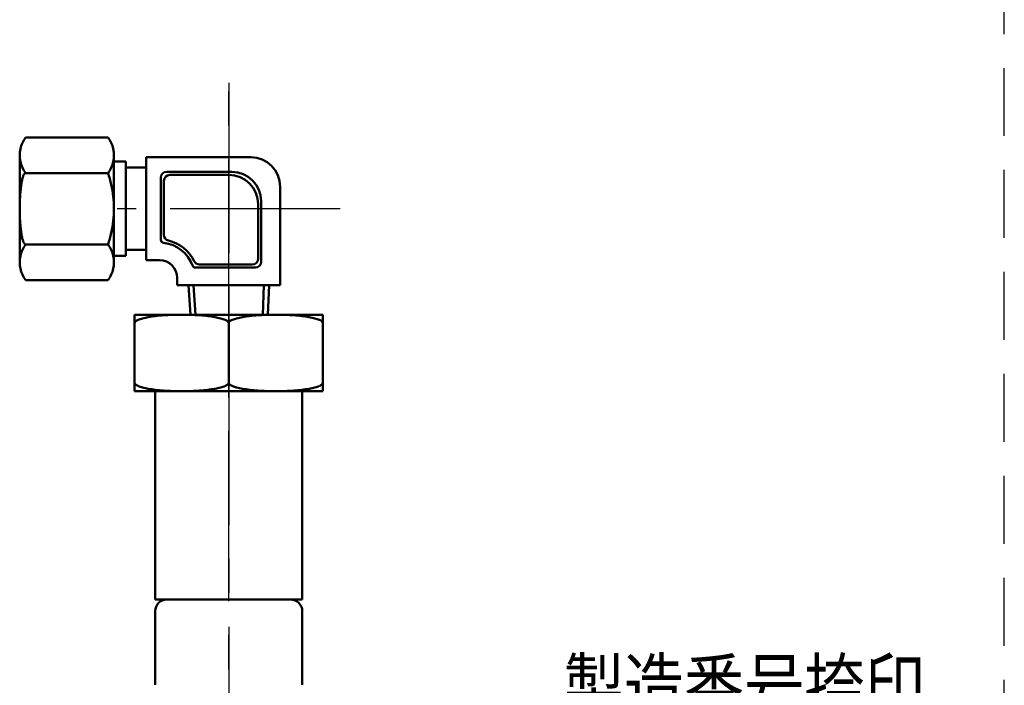
# Model space of a CAD drawing. Units: millimetres. Extents: x 0 to 2100, y -2 to 1485.
# Drawn here: x 1126 to 1293, y 963 to 1076 of the extents above; entities that cross this region are included whole.
import ezdxf

# ---------------------------------------------------------------- set-up
doc = ezdxf.new("R2010")
doc.units = ezdxf.units.MM
doc.header["$LTSCALE"] = 0.909449
doc.linetypes.add('CENTER', pattern=[50.8, 31.75, -6.35, 6.35, -6.35])
doc.linetypes.add('DASHED', pattern=[19.05, 12.7, -6.35])
for name, color, linetype in [('NoLayerName_002', 7, 'Continuous'), ('NoLayerName_003', 7, 'Continuous'), ('NoLayerName_004', 7, 'Continuous'), ('NoLayerName_006', 7, 'Continuous'), ('NoLayerName_009', 7, 'Continuous')]:
    doc.layers.add(name, color=color, linetype=linetype)
doc.styles.get("Standard").update_dxf_attribs({"font": 'txt', "bigfont": 'extfont2'})

msp = doc.modelspace()

# ---------------------------------------------------------------- linework, layer by layer
at = {"layer": 'NoLayerName_002', "color": 2, "linetype": 'Continuous', "lineweight": 50}
for p, q in [((1140.5374, 1055.9329), (1126.5367, 1055.9329)), ((1125.5366, 1034.7148), (1125.5366, 1052.9009)), ((1141.5375, 1034.7148), (1141.5375, 1052.6686)), ((1147.0358, 1035.0574), (1147.0358, 1052.5584)), ((1164.7868, 1052.5584), (1147.0358, 1052.5584)), ((1143.5376, 1051.8083), (1141.5375, 1051.8083)), ((1143.5376, 1035.8074), (1143.5376, 1051.8083)), ((1147.0358, 1050.8083), (1143.5376, 1050.8083)), ((1140.5374, 1049.8704), (1126.5366, 1049.8704)), ((1149.5091, 1038.544), (1149.5091, 1049.0882)), ((1150.036, 1039.3815), (1150.036, 1048.5581)), ((1161.5636, 1050.0882), (1150.5091, 1050.0882)), ((1161.0366, 1049.5582), (1151.0361, 1049.5582)), ((1169.7871, 1030.8072), (1169.7871, 1047.5581)), ((1166.0369, 1035.3374), (1166.0369, 1044.5579)), ((1166.5639, 1034.8074), (1166.5639, 1045.0879)), ((1140.5374, 1037.7454), (1126.5366, 1037.7454)), ((1143.5376, 1035.8074), (1141.5375, 1035.8074)), ((1147.0358, 1036.8075), (1143.5376, 1036.8075)), ((1149.286, 1035.0574), (1147.0358, 1035.0574)), ((1165.5638, 1033.8073), (1155.4053, 1033.8073)), ((1165.0368, 1034.3374), (1156.0644, 1034.3374)), ((1152.2861, 1030.8072), (1152.2861, 1032.0572)), ((1140.5374, 1031.6829), (1126.5367, 1031.6829)), ((1169.7871, 1030.8072), (1152.2861, 1030.8072)), ((1154.5344, 1025.8079), (1154.1889, 1030.8072)), ((1155.3904, 1025.8079), (1155.0449, 1030.8072)), ((1166.836, 1025.8079), (1167.0283, 1030.8072)), ((1167.6921, 1025.8079), (1167.8843, 1030.8072)), ((1177.0366, 1025.8079), (1145.0366, 1025.8079)), ((1145.0366, 1025.8079), (1145.0366, 1012.8079)), ((1177.0366, 1025.8079), (1177.0366, 1012.8079)), ((1161.0366, 1014.2369), (1161.0366, 1024.3788)), ((1161.0366, 1012.8079), (1145.0366, 1012.8079)), ((1148.5366, 977.4069), (1148.5366, 1012.8079)), ((1161.0366, 1012.8079), (1177.0366, 1012.8079)), ((1173.5366, 977.4069), (1173.5366, 1012.8079)), ((1173.5366, 977.4069), (1148.5366, 977.4069))]:
    msp.add_line(p, q, dxfattribs=at)
for centre, radius, start, end in [((1130.5898, 1052.9414), 5.0375, 143.56978, 155.770405), ((1136.4843, 1052.9414), 5.0375, 24.229595, 36.43022), ((1130.5726, 1052.8947), 5.0359, 167.541631, 179.920828), ((1130.7627, 1052.8576), 5.2296, 155.711056, 167.594513), ((1136.3114, 1052.8576), 5.2296, 12.405487, 24.288944), ((1136.5016, 1052.8947), 5.0359, 0.079172, 12.458369), ((1130.5726, 1052.9086), 5.0359, 180.079172, 192.458369), ((1136.5016, 1052.9086), 5.0359, 347.541631, 359.920828), ((1164.7868, 1047.5581), 5.0003, 360, 90), ((1130.7627, 1052.9457), 5.2296, 192.405487, 204.288944), ((1130.5898, 1052.8619), 5.0375, 204.229595, 216.43022), ((1136.4843, 1052.8619), 5.0375, 323.56978, 335.770405), ((1136.3114, 1052.9457), 5.2296, 335.711056, 347.594513), ((1134.0814, 1046.861), 8.3406, 166.213296, 168.707595), ((1131.3835, 1047.5264), 5.5619, 162.978108, 166.246539), ((1129.3218, 1048.1614), 3.4046, 158.505178, 163.040064), ((1127.8964, 1048.7271), 1.8711, 151.867958, 158.63032), ((1127.0443, 1049.1875), 0.9026, 141.130974, 152.135531), ((1126.6465, 1049.5125), 0.3889, 122.299948, 141.626288), ((1126.5398, 1049.6806), 0.1898, 90.955976, 122.21274), ((1122.7083, 1043.8275), 18.8254, 12.476936, 18.723209), ((1150.5091, 1049.0882), 1.0001, 90, 180), ((1151.0361, 1048.5581), 1.0001, 90, 180), ((1161.0366, 1044.5579), 5.0003, 360, 90), ((1161.5636, 1045.0879), 5.0003, 360, 90), ((1149.0788, 1044.6074), 23.5143, 173.728675, 174.978184), ((1145.0455, 1045.0524), 19.4565, 172.316184, 173.733936), ((1141.0642, 1045.5917), 15.4389, 170.669677, 172.323878), ((1137.3503, 1046.2043), 11.6749, 168.68839, 170.681501), ((1122.5396, 1043.7877), 18.9987, 6.276583, 12.484189), ((1159.1488, 1043.8916), 33.6109, 177.141581, 178.12623), ((1156.358, 1044.0322), 30.8166, 176.10051, 177.143831), ((1152.9285, 1044.2673), 27.3791, 174.974411, 176.103349), ((1122.7126, 1043.8044), 18.8249, 0.010492, 6.283576), ((1162.1381, 1043.8084), 36.6015, 179.070572, 180.000818), ((1162.1381, 1043.8074), 36.6015, 179.999182, 180.929428), ((1161.119, 1043.826), 35.5822, 178.124339, 179.072269), ((1122.7126, 1043.8113), 18.8249, 353.716424, 359.989508), ((1161.119, 1043.7898), 35.5822, 180.927731, 181.875661), ((1159.1488, 1043.7241), 33.6109, 181.87377, 182.858419), ((1156.358, 1043.5836), 30.8166, 182.856169, 183.89949), ((1152.9285, 1043.3485), 27.3791, 183.896651, 185.025589), ((1149.0788, 1043.0084), 23.5143, 185.021816, 186.271325), ((1145.0455, 1042.5633), 19.4565, 186.266064, 187.683816), ((1122.5396, 1043.828), 18.9987, 347.515811, 353.723417), ((1141.0642, 1042.0241), 15.4389, 187.676122, 189.330323), ((1137.3503, 1041.4115), 11.6749, 189.318499, 191.31161), ((1134.0814, 1040.7547), 8.3406, 191.292405, 193.786704), ((1131.3835, 1040.0894), 5.5619, 193.753461, 197.021892), ((1122.7083, 1043.7883), 18.8254, 341.276791, 347.523064), ((1150.0391, 1038.544), 0.53, 180, 263.377633), ((1151.0361, 1039.3815), 1.0001, 180, 256.56137), ((1130.7627, 1034.6701), 5.2296, 155.711056, 167.594513), ((1130.5898, 1034.7539), 5.0375, 143.56978, 155.770405), ((1129.3218, 1039.4544), 3.4046, 196.959936, 201.494822), ((1127.8964, 1038.8886), 1.8711, 201.36968, 208.132042), ((1127.0443, 1038.4283), 0.9026, 207.864469, 218.869026), ((1126.6465, 1038.1033), 0.3889, 218.373712, 237.700052), ((1126.5398, 1037.9352), 0.1898, 237.78726, 269.044024), ((1136.4843, 1034.7539), 5.0375, 24.229595, 36.43022), ((1136.3114, 1034.6701), 5.2296, 12.405487, 24.288944), ((1149.286, 1032.0572), 6.0003, 20.435807, 83.377633), ((1149.286, 1032.0572), 6.5304, 25.822904, 76.56137), ((1130.5726, 1034.7072), 5.0359, 167.541631, 179.920828), ((1136.5016, 1034.7072), 5.0359, 0.079172, 12.458369), ((1165.0368, 1035.3374), 1.0001, 270, 360), ((1130.5726, 1034.7211), 5.0359, 180.079172, 192.458369), ((1130.7627, 1034.7581), 5.2296, 192.405487, 204.288944), ((1136.3114, 1034.7581), 5.2296, 335.711056, 347.594513), ((1136.5016, 1034.7211), 5.0359, 347.541631, 359.920828), ((1149.286, 1032.0572), 3.0002, 360, 90), ((1155.4053, 1034.3374), 0.53, 200.435807, 270), ((1156.0644, 1035.3374), 1.0001, 205.822904, 270), ((1165.5638, 1034.8074), 1.0001, 270, 360), ((1130.5898, 1034.6744), 5.0375, 204.229595, 216.43022), ((1136.4843, 1034.6744), 5.0375, 323.56978, 335.770405), ((1147.7406, 1019.8865), 5.4574, 104.384312, 112.574785), ((1149.4737, 1013.3757), 12.1947, 99.887075, 104.672385), ((1151.0711, 1004.4332), 21.2787, 96.690359, 99.989962), ((1152.2341, 994.7313), 31.05, 94.172133, 96.73614), ((1152.8526, 986.4861), 39.3184, 92.00656, 94.196823), ((1153.0312, 981.7504), 44.0574, 89.992892, 92.023), ((1153.0421, 981.7504), 44.0574, 87.977, 90.007108), ((1153.2207, 986.4861), 39.3184, 85.803177, 87.99344), ((1153.8391, 994.7313), 31.05, 83.26386, 85.827867), ((1155.0021, 1004.4332), 21.2787, 80.010038, 83.309641), ((1156.5996, 1013.3757), 12.1947, 75.327615, 80.112925), ((1158.3326, 1019.8865), 5.4574, 67.425215, 75.615688), ((1163.7406, 1019.8865), 5.4574, 104.384312, 112.574785), ((1165.4737, 1013.3757), 12.1947, 99.887075, 104.672385), ((1167.0711, 1004.4332), 21.2787, 96.690359, 99.989962), ((1168.2341, 994.7313), 31.05, 94.172133, 96.73614), ((1168.8526, 986.4861), 39.3184, 92.00656, 94.196823), ((1169.0312, 981.7504), 44.0574, 89.992892, 92.023), ((1169.0421, 981.7504), 44.0574, 87.977, 90.007108), ((1169.2207, 986.4861), 39.3184, 85.803177, 87.99344), ((1169.8391, 994.7313), 31.05, 83.26386, 85.827867), ((1171.0021, 1004.4332), 21.2787, 80.010038, 83.309641), ((1172.5996, 1013.3757), 12.1947, 75.327615, 80.112925), ((1174.3326, 1019.8865), 5.4574, 67.425215, 75.615688), ((1145.4218, 1024.3482), 0.3864, 126.800296, 175.458326), ((1146.2677, 1023.3486), 1.6954, 111.528877, 129.456522), ((1159.8055, 1023.3486), 1.6954, 50.543478, 68.471123), ((1160.6514, 1024.3482), 0.3864, 4.541674, 53.199704), ((1161.4218, 1024.3482), 0.3864, 126.800296, 175.458326), ((1162.2677, 1023.3486), 1.6954, 111.528877, 129.456522), ((1175.8055, 1023.3486), 1.6954, 50.543478, 68.471123), ((1176.6514, 1024.3482), 0.3864, 4.541674, 53.199704), ((1145.4218, 1014.2675), 0.3864, 184.541674, 233.199704), ((1146.2677, 1015.2672), 1.6954, 230.543478, 248.471123), ((1147.7406, 1018.7293), 5.4574, 247.425215, 255.615688), ((1149.4737, 1025.24), 12.1947, 255.327615, 260.112925), ((1156.5996, 1025.24), 12.1947, 279.887075, 284.672385), ((1158.3326, 1018.7293), 5.4574, 284.384312, 292.574785), ((1159.8055, 1015.2672), 1.6954, 291.528877, 309.456522), ((1160.6514, 1014.2675), 0.3864, 306.800296, 355.458326), ((1161.4218, 1014.2675), 0.3864, 184.541674, 233.199704), ((1162.2677, 1015.2672), 1.6954, 230.543478, 248.471123), ((1163.7406, 1018.7293), 5.4574, 247.425215, 255.615688), ((1165.4737, 1025.24), 12.1947, 255.327615, 260.112925), ((1172.5996, 1025.24), 12.1947, 279.887075, 284.672385), ((1174.3326, 1018.7293), 5.4574, 284.384312, 292.574785), ((1175.8055, 1015.2672), 1.6954, 291.528877, 309.456522), ((1176.6514, 1014.2675), 0.3864, 306.800296, 355.458326), ((1151.0711, 1034.1826), 21.2787, 260.010038, 263.309641), ((1152.2341, 1043.8844), 31.05, 263.26386, 265.827867), ((1152.8526, 1052.1297), 39.3184, 265.803177, 267.99344), ((1153.0312, 1056.8653), 44.0574, 267.977, 270.007108), ((1153.0421, 1056.8653), 44.0574, 269.992892, 272.023), ((1153.2207, 1052.1297), 39.3184, 272.00656, 274.196823), ((1153.8391, 1043.8844), 31.05, 274.172133, 276.73614), ((1155.0021, 1034.1826), 21.2787, 276.690359, 279.989962), ((1167.0711, 1034.1826), 21.2787, 260.010038, 263.309641), ((1168.2341, 1043.8844), 31.05, 263.26386, 265.827867), ((1168.8526, 1052.1297), 39.3184, 265.803177, 267.99344), ((1169.0312, 1056.8653), 44.0574, 267.977, 270.007108), ((1169.0421, 1056.8653), 44.0574, 269.992892, 272.023), ((1169.2207, 1052.1297), 39.3184, 272.00656, 274.196823), ((1169.8391, 1043.8844), 31.05, 274.172133, 276.73614), ((1171.0021, 1034.1826), 21.2787, 276.690359, 279.989962)]:
    msp.add_arc(centre, radius, start, end, dxfattribs=at)
at = {"layer": 'NoLayerName_004', "color": 2, "linetype": 'DASHED', "lineweight": 25}
msp.add_line((1292.7637, 796.2962), (1292.7637, 1381.2493), dxfattribs=at)
at = {"layer": 'NoLayerName_006', "color": 4, "linetype": 'CENTER', "lineweight": 25}
for p, q in [((1161.0366, 1065.1947), (1161.0366, 838.5245)), ((1161.0366, 838.5245), (1161.0366, 1065.1947)), ((1179.9598, 1043.8079), (1142.1135, 1043.8079))]:
    msp.add_line(p, q, dxfattribs=at)
at = {"layer": 'NoLayerName_009', "color": 7, "linetype": 'Continuous', "lineweight": 50}
for p, q in [((1171.5366, 977.4069), (1150.5366, 977.4069)), ((1150.5366, 977.4069), (1171.5366, 977.4069)), ((1148.5366, 975.4069), (1148.5366, 962.9327)), ((1148.5366, 962.9327), (1148.5366, 975.4069)), ((1173.5366, 962.9327), (1173.5366, 975.4069)), ((1173.5366, 975.4069), (1173.5366, 962.9327))]:
    msp.add_line(p, q, dxfattribs=at)
for centre, start, end in [((1150.5366, 975.4069), 90, 180), ((1150.5366, 975.4069), 90, 180), ((1171.5366, 975.4069), 0, 90), ((1171.5366, 975.4069), 0, 90)]:
    msp.add_arc(centre, 2, start, end, dxfattribs=at)

# ---------------------------------------------------------------- texts
at = {"layer": 'NoLayerName_003', "color": 4, "lineweight": 25, "insert": (1217.9018, 962.6559), "char_height": 9, "attachment_point": 4}
msp.add_mtext('\\A1;\\W0.8333;製造番号捺印', dxfattribs=at)

doc.saveas('drawing.dxf')
